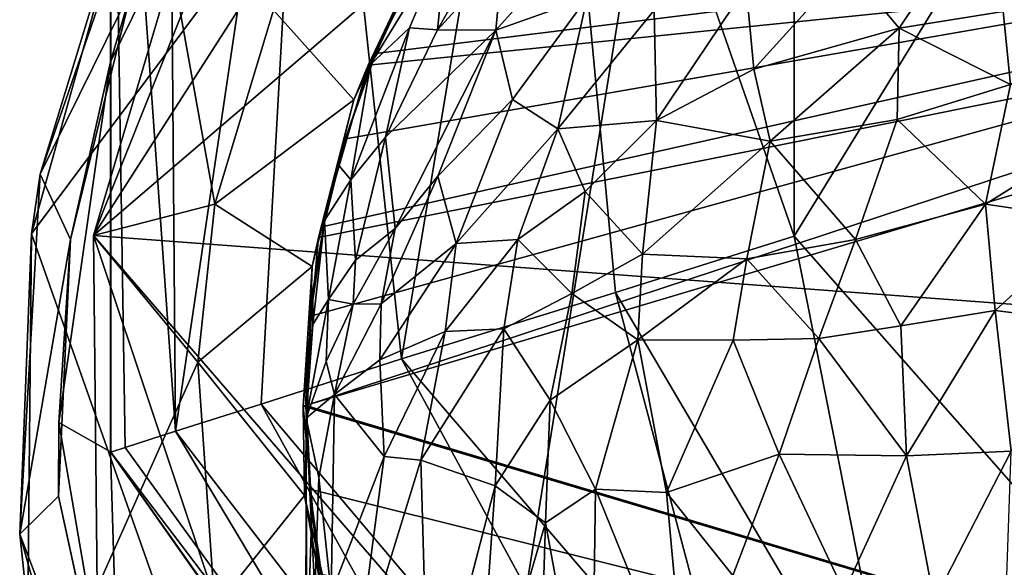
# Model space of a CAD drawing. Units: inches. Extents: x -1.9 to 2, y -11.6 to 11.7.
# Drawn here: x -1.6 to -0.7, y -3.8 to -3.2 of the extents above; entities that cross this region are included whole.
import ezdxf

# ---------------------------------------------------------------- set-up
doc = ezdxf.new("R2010")
doc.units = ezdxf.units.IN
doc.layers.get('0').update_dxf_attribs({"true_color": 0xc2ced6})

msp = doc.modelspace()

# ---------------------------------------------------------------- linework, layer by layer
for points in [[(-1.54528, -2.10857), (-1.54528, -2.76987), (-1.54528, -3.28856), (-1.54528, -2.10857)], [(-1.38965, -2.97256), (-1.54528, -2.10857), (-1.54528, -3.28856), (-1.38965, -2.97256)], [(-1.48346, -3.63969), (-1.54528, -2.76987), (-1.49583, -2.10857), (-1.48346, -3.63969)], [(-1.49583, -2.10857), (-1.35501, -2.76848), (-1.48346, -3.63969), (-1.49583, -2.10857)], [(-0.89567, -2.10857), (-0.89567, -3.45438), (-1.13479, -2.76693), (-0.89567, -2.10857)], [(-0.53889, -3.85993), (-0.89567, -3.45438), (-0.06887, -2.10857), (-0.53889, -3.85993)], [(-0.89567, -3.45438), (-0.89567, -2.10857), (-0.06887, -2.10857), (-0.89567, -3.45438)], [(-0.48229, -2.52913), (-1.56131, -3.4537), (-1.08598, -2.71226), (-0.48229, -2.52913)], [(-1.56131, -3.4537), (-0.48229, -2.52913), (0.60433, -3.61573), (-1.56131, -3.4537)], [(-1.62019, -3.45214), (-0.95162, -2.55648), (-1.52295, -3.10441), (-1.62019, -3.45214)], [(-1.62019, -3.45214), (-1.2603, -4.47197), (-0.95162, -2.55648), (-1.62019, -3.45214)], [(-0.95162, -2.55648), (-1.2603, -4.47197), (0.61839, -3.97227), (-0.95162, -2.55648)], [(-1.56131, -3.4537), (-1.38578, -3.01206), (-1.08598, -2.71226), (-1.56131, -3.4537)], [(-1.35501, -2.76848), (-1.40219, -3.61405), (-1.48346, -3.63969), (-1.35501, -2.76848)], [(-1.40219, -3.61405), (-1.35501, -2.76848), (-1.26867, -3.57075), (-1.40219, -3.61405)], [(-1.26867, -3.57075), (-1.35501, -2.76848), (-1.13479, -2.76693), (-1.26867, -3.57075)], [(-1.26867, -3.57075), (-1.13479, -2.76693), (-1.06543, -3.50788), (-1.26867, -3.57075)], [(-1.06543, -3.50788), (-1.13479, -2.76693), (-0.89567, -3.45438), (-1.06543, -3.50788)], [(-1.54528, -2.76987), (-1.54506, -3.6597), (-1.54528, -3.28856), (-1.54528, -2.76987)], [(-1.53146, -3.65506), (-1.54506, -3.6597), (-1.54528, -2.76987), (-1.53146, -3.65506)], [(-1.54528, -2.76987), (-1.48346, -3.63969), (-1.53146, -3.65506), (-1.54528, -2.76987)], [(-1.54528, -2.76987), (-1.54528, -3.28856), (-1.54528, -3.28856), (-1.54528, -2.76987)], [(-1.38965, -2.97256), (-1.54528, -3.28856), (-1.52452, -3.21806), (-1.38965, -2.97256)], [(-1.56131, -3.4537), (-1.48619, -3.19993), (-1.38578, -3.01206), (-1.56131, -3.4537)], [(-1.61208, -3.3953), (-1.50604, -3.0877), (-1.52452, -3.21806), (-1.61208, -3.3953)], [(-1.52295, -3.10441), (-1.50604, -3.0877), (-1.61208, -3.3953), (-1.52295, -3.10441)], [(-1.35959, -3.61522), (0.22833, -3.09193), (0.25685, -4.09725), (-1.35959, -3.61522)], [(0.22833, -3.09193), (-1.35959, -3.61522), (-1.35536, -3.53029), (0.22833, -3.09193)], [(0.22833, -3.09193), (-1.35536, -3.53029), (-1.34281, -3.4451), (0.22833, -3.09193)], [(-1.34281, -3.4451), (-1.32207, -3.36177), (0.22833, -3.09193), (-1.34281, -3.4451)], [(-1.32207, -3.36177), (-1.29326, -3.28085), (0.22833, -3.09193), (-1.32207, -3.36177)], [(0.22833, -3.09193), (-1.29326, -3.28085), (-1.25698, -3.2035), (0.22833, -3.09193)], [(-1.62019, -3.45214), (-1.52295, -3.10441), (-1.61208, -3.3953), (-1.62019, -3.45214)], [(-1.23457, -3.25811), (-1.16194, -3.13019), (-1.22591, -3.17289), (-1.23457, -3.25811)], [(-1.16194, -3.13019), (-1.23457, -3.25811), (-1.17282, -3.19039), (-1.16194, -3.13019)], [(0.25421, -4.09725), (0.25421, -3.13424), (-1.36221, -3.61574), (0.25421, -4.09725)], [(0.25421, -3.13424), (-1.34752, -3.45563), (-1.36221, -3.61574), (0.25421, -3.13424)], [(-1.34752, -3.45563), (0.25421, -3.13424), (-1.30042, -3.29185), (-1.34752, -3.45563)], [(-1.30042, -3.29185), (0.25421, -3.13424), (-1.21877, -3.13424), (-1.30042, -3.29185)], [(-1.30042, -3.29185), (-1.21877, -3.13424), (-1.24083, -3.16639), (-1.30042, -3.29185)], [(-1.24083, -3.16639), (-1.39028, -3.23965), (-1.31396, -3.32485), (-1.24083, -3.16639)], [(-1.24083, -3.16639), (-1.31396, -3.32485), (-1.30042, -3.29185), (-1.24083, -3.16639)], [(-1.22591, -3.17289), (-1.26254, -3.214), (-1.2982, -3.29119), (-1.22591, -3.17289)], [(-1.22591, -3.17289), (-1.2982, -3.29119), (-1.26103, -3.25634), (-1.22591, -3.17289)], [(-1.22591, -3.17289), (-1.26103, -3.25634), (-1.23457, -3.25811), (-1.22591, -3.17289)], [(-0.84532, -3.19728), (-0.79604, -3.25653), (-0.74041, -3.17368), (-0.84532, -3.19728)], [(-0.74041, -3.17368), (-0.79604, -3.25653), (-0.69716, -3.24087), (-0.74041, -3.17368)], [(-1.17931, -3.25866), (-1.17282, -3.19039), (-1.23457, -3.25811), (-1.17931, -3.25866)], [(-1.17282, -3.19039), (-1.17931, -3.25866), (-1.11796, -3.18999), (-1.17282, -3.19039)], [(-1.0923, -3.22768), (-1.11796, -3.18999), (-1.17931, -3.25866), (-1.0923, -3.22768)], [(-0.93395, -3.29548), (-0.84532, -3.19728), (-0.94143, -3.21727), (-0.93395, -3.29548)], [(-0.79604, -3.25653), (-0.84532, -3.19728), (-0.93395, -3.29548), (-0.79604, -3.25653)], [(-1.48619, -3.19993), (-1.56131, -3.4537), (-1.4462, -3.42402), (-1.48619, -3.19993)], [(-1.48619, -3.19993), (-1.4462, -3.42402), (-1.39028, -3.23965), (-1.48619, -3.19993)], [(-1.26254, -3.214), (-1.25698, -3.2035), (-1.29326, -3.28085), (-1.26254, -3.214)], [(-1.29326, -3.28085), (-1.2982, -3.29119), (-1.26254, -3.214), (-1.29326, -3.28085)], [(-0.94143, -3.21727), (-1.02872, -3.23947), (-1.02657, -3.34436), (-0.94143, -3.21727)], [(-1.02657, -3.34436), (-0.93395, -3.29548), (-0.94143, -3.21727), (-1.02657, -3.34436)], [(-1.58317, -3.45746), (-1.61208, -3.3953), (-1.52452, -3.21806), (-1.58317, -3.45746)], [(-1.54528, -3.28856), (-1.58317, -3.45746), (-1.52452, -3.21806), (-1.54528, -3.28856)], [(-0.57838, -3.22168), (-0.69716, -3.24087), (-0.69031, -3.31004), (-0.57838, -3.22168)], [(-1.17931, -3.25866), (-1.16329, -3.32442), (-1.0923, -3.22768), (-1.17931, -3.25866)], [(-1.0923, -3.22768), (-1.16329, -3.32442), (-1.12029, -3.35238), (-1.0923, -3.22768)], [(-1.12029, -3.35238), (-1.02872, -3.23947), (-1.0923, -3.22768), (-1.12029, -3.35238)], [(-1.39028, -3.23965), (-1.4462, -3.42402), (-1.31396, -3.32485), (-1.39028, -3.23965)], [(-1.02657, -3.34436), (-1.02872, -3.23947), (-1.12029, -3.35238), (-1.02657, -3.34436)], [(-0.69031, -3.31004), (-0.69716, -3.24087), (-0.79604, -3.25653), (-0.69031, -3.31004)], [(-1.31677, -3.40089), (-1.28404, -3.36009), (-1.26103, -3.25634), (-1.31677, -3.40089)], [(-1.26103, -3.25634), (-1.2982, -3.29119), (-1.31677, -3.40089), (-1.26103, -3.25634)], [(-1.28404, -3.36009), (-1.23457, -3.25811), (-1.26103, -3.25634), (-1.28404, -3.36009)], [(-1.17931, -3.25866), (-1.23457, -3.25811), (-1.28404, -3.36009), (-1.17931, -3.25866)], [(-1.28404, -3.36009), (-1.27466, -3.44701), (-1.17931, -3.25866), (-1.28404, -3.36009)], [(-1.27466, -3.44701), (-1.2344, -3.39729), (-1.17931, -3.25866), (-1.27466, -3.44701)], [(-1.17931, -3.25866), (-1.2344, -3.39729), (-1.16329, -3.32442), (-1.17931, -3.25866)], [(-0.79604, -3.25653), (-0.93395, -3.29548), (-0.91842, -3.36396), (-0.79604, -3.25653)], [(-0.91842, -3.36396), (-0.79787, -3.34339), (-0.79604, -3.25653), (-0.91842, -3.36396)], [(-0.79604, -3.25653), (-0.79787, -3.34339), (-0.69031, -3.31004), (-0.79604, -3.25653)], [(-1.2982, -3.29119), (-1.29326, -3.28085), (-1.32207, -3.36177), (-1.2982, -3.29119)], [(-1.54528, -3.65919), (-1.59438, -3.63149), (-1.54528, -3.28856), (-1.54528, -3.65919)], [(-1.58317, -3.45746), (-1.54528, -3.28856), (-1.59438, -3.63149), (-1.58317, -3.45746)], [(-1.59438, -3.63149), (-1.54528, -3.28856), (-1.54528, -3.28856), (-1.59438, -3.63149)], [(-1.54528, -3.65919), (-1.54528, -3.28856), (-1.54506, -3.6597), (-1.54528, -3.65919)], [(-1.34752, -3.45563), (-1.30042, -3.29185), (-1.31396, -3.32485), (-1.34752, -3.45563)], [(-1.31677, -3.40089), (-1.2982, -3.29119), (-1.32913, -3.38599), (-1.31677, -3.40089)], [(-1.32207, -3.36177), (-1.32913, -3.38599), (-1.2982, -3.29119), (-1.32207, -3.36177)], [(-0.93395, -3.29548), (-1.02657, -3.34436), (-0.91842, -3.36396), (-0.93395, -3.29548)], [(-0.7139, -3.424), (-0.69031, -3.31004), (-0.79787, -3.34339), (-0.7139, -3.424)], [(-0.57369, -3.33606), (-0.69031, -3.31004), (-0.7139, -3.424), (-0.57369, -3.33606)], [(-1.31396, -3.32485), (-1.4462, -3.42402), (-1.35363, -3.48328), (-1.31396, -3.32485)], [(-1.31396, -3.32485), (-1.35363, -3.48328), (-1.34752, -3.45563), (-1.31396, -3.32485)], [(-1.16329, -3.32442), (-1.2344, -3.39729), (-1.21697, -3.46138), (-1.16329, -3.32442)], [(-1.21697, -3.46138), (-1.12029, -3.35238), (-1.16329, -3.32442), (-1.21697, -3.46138)], [(-0.7139, -3.424), (-0.61051, -3.43903), (-0.57369, -3.33606), (-0.7139, -3.424)], [(-1.12029, -3.35238), (-1.09422, -3.41182), (-1.02657, -3.34436), (-1.12029, -3.35238)], [(-1.03979, -3.4714), (-1.02657, -3.34436), (-1.09422, -3.41182), (-1.03979, -3.4714)], [(-0.91842, -3.36396), (-1.02657, -3.34436), (-1.03979, -3.4714), (-0.91842, -3.36396)], [(-0.83748, -3.45762), (-0.79787, -3.34339), (-0.91842, -3.36396), (-0.83748, -3.45762)], [(-0.79787, -3.34339), (-0.83748, -3.45762), (-0.7139, -3.424), (-0.79787, -3.34339)], [(-1.15836, -3.45756), (-1.12029, -3.35238), (-1.21697, -3.46138), (-1.15836, -3.45756)], [(-1.15836, -3.45756), (-1.09422, -3.41182), (-1.12029, -3.35238), (-1.15836, -3.45756)], [(-1.32207, -3.36177), (-1.34281, -3.4451), (-1.34184, -3.43948), (-1.32207, -3.36177)], [(-1.34184, -3.43948), (-1.32913, -3.38599), (-1.32207, -3.36177), (-1.34184, -3.43948)], [(-1.31249, -3.47725), (-1.28404, -3.36009), (-1.31677, -3.40089), (-1.31249, -3.47725)], [(-1.28404, -3.36009), (-1.31249, -3.47725), (-1.27466, -3.44701), (-1.28404, -3.36009)], [(-1.03979, -3.4714), (-0.94061, -3.47593), (-0.91842, -3.36396), (-1.03979, -3.4714)], [(-0.91842, -3.36396), (-0.94061, -3.47593), (-0.83748, -3.45762), (-0.91842, -3.36396)], [(-1.31677, -3.40089), (-1.32913, -3.38599), (-1.34184, -3.43948), (-1.31677, -3.40089)], [(-1.58317, -3.45746), (-1.63152, -3.73761), (-1.61208, -3.3953), (-1.58317, -3.45746)], [(-1.62019, -3.45214), (-1.61208, -3.3953), (-1.63152, -3.73761), (-1.62019, -3.45214)], [(-1.31677, -3.40089), (-1.34184, -3.43948), (-1.33823, -3.51453), (-1.31677, -3.40089)], [(-1.31677, -3.40089), (-1.33823, -3.51453), (-1.31249, -3.47725), (-1.31677, -3.40089)], [(-1.28803, -3.51865), (-1.2344, -3.39729), (-1.27466, -3.44701), (-1.28803, -3.51865)], [(-1.21697, -3.46138), (-1.2344, -3.39729), (-1.28803, -3.51865), (-1.21697, -3.46138)], [(-1.10703, -3.50884), (-1.09422, -3.41182), (-1.15836, -3.45756), (-1.10703, -3.50884)], [(-1.03979, -3.4714), (-1.09422, -3.41182), (-1.10703, -3.50884), (-1.03979, -3.4714)], [(-1.56131, -3.4537), (-1.46225, -3.57408), (-1.4462, -3.42402), (-1.56131, -3.4537)], [(-1.4462, -3.42402), (-1.46225, -3.57408), (-1.35363, -3.48328), (-1.4462, -3.42402)], [(-0.7139, -3.424), (-0.83748, -3.45762), (-0.79432, -3.53956), (-0.7139, -3.424)], [(-0.79432, -3.53956), (-0.70475, -3.52507), (-0.7139, -3.424), (-0.79432, -3.53956)], [(-0.61051, -3.43903), (-0.7139, -3.424), (-0.70475, -3.52507), (-0.61051, -3.43903)], [(-1.35536, -3.53029), (-1.35309, -3.50621), (-1.34184, -3.43948), (-1.35536, -3.53029)], [(-1.34184, -3.43948), (-1.34281, -3.4451), (-1.35536, -3.53029), (-1.34184, -3.43948)], [(-1.35302, -3.53833), (-1.34184, -3.43948), (-1.35309, -3.50621), (-1.35302, -3.53833)], [(-1.33823, -3.51453), (-1.34184, -3.43948), (-1.35302, -3.53833), (-1.33823, -3.51453)], [(-0.70475, -3.52507), (-0.59811, -3.53832), (-0.61051, -3.43903), (-0.70475, -3.52507)], [(-1.27466, -3.44701), (-1.31481, -3.5189), (-1.28803, -3.51865), (-1.27466, -3.44701)], [(-1.31249, -3.47725), (-1.31481, -3.5189), (-1.27466, -3.44701), (-1.31249, -3.47725)], [(-1.62365, -3.80921), (-1.62019, -3.45214), (-1.63152, -3.73761), (-1.62365, -3.80921)], [(-1.58317, -3.45746), (-1.59452, -3.7013), (-1.63152, -3.73761), (-1.58317, -3.45746)], [(-1.62365, -3.80921), (-1.2603, -4.47197), (-1.62019, -3.45214), (-1.62365, -3.80921)], [(-1.58317, -3.45746), (-1.59438, -3.63149), (-1.59452, -3.7013), (-1.58317, -3.45746)], [(-1.25063, -4.38411), (-1.55805, -3.78849), (-1.56131, -3.4537), (-1.25063, -4.38411)], [(-0.48228, -4.70236), (-1.25063, -4.38411), (-1.56131, -3.4537), (-0.48228, -4.70236)], [(0.60433, -3.61573), (-0.48228, -4.70236), (-1.56131, -3.4537), (0.60433, -3.61573)], [(-1.55805, -3.78849), (-1.46225, -3.57408), (-1.56131, -3.4537), (-1.55805, -3.78849)], [(-1.36221, -3.61574), (-1.34752, -3.45563), (-1.35363, -3.48328), (-1.36221, -3.61574)], [(-1.15836, -3.45756), (-1.21697, -3.46138), (-1.22737, -3.54491), (-1.15836, -3.45756)], [(-1.22737, -3.54491), (-1.17153, -3.54224), (-1.15836, -3.45756), (-1.22737, -3.54491)], [(-1.15836, -3.45756), (-1.17153, -3.54224), (-1.10703, -3.50884), (-1.15836, -3.45756)], [(-1.06543, -3.50788), (-0.89567, -3.45438), (-0.79388, -3.96956), (-1.06543, -3.50788)], [(-0.87216, -3.55166), (-0.83748, -3.45762), (-0.94061, -3.47593), (-0.87216, -3.55166)], [(-0.53889, -3.85993), (-0.79388, -3.96956), (-0.89567, -3.45438), (-0.53889, -3.85993)], [(-0.79432, -3.53956), (-0.83748, -3.45762), (-0.87216, -3.55166), (-0.79432, -3.53956)], [(-1.28932, -3.57184), (-1.22737, -3.54491), (-1.21697, -3.46138), (-1.28932, -3.57184)], [(-1.21697, -3.46138), (-1.28803, -3.51865), (-1.28932, -3.57184), (-1.21697, -3.46138)], [(-1.31481, -3.5189), (-1.31249, -3.47725), (-1.33823, -3.51453), (-1.31481, -3.5189)], [(-1.04427, -3.55266), (-1.03979, -3.4714), (-1.10703, -3.50884), (-1.04427, -3.55266)], [(-0.94061, -3.47593), (-1.03979, -3.4714), (-1.04427, -3.55266), (-0.94061, -3.47593)], [(-1.04427, -3.55266), (-0.95353, -3.55306), (-0.94061, -3.47593), (-1.04427, -3.55266)], [(-0.94061, -3.47593), (-0.95353, -3.55306), (-0.87216, -3.55166), (-0.94061, -3.47593)], [(-1.36093, -3.70071), (-1.35363, -3.48328), (-1.46225, -3.57408), (-1.36093, -3.70071)], [(-1.35363, -3.48328), (-1.36093, -3.70071), (-1.36221, -3.61574), (-1.35363, -3.48328)], [(-1.35952, -3.60868), (-1.35309, -3.50621), (-1.35959, -3.61522), (-1.35952, -3.60868)], [(-1.35309, -3.50621), (-1.35536, -3.53029), (-1.35959, -3.61522), (-1.35309, -3.50621)], [(-1.35952, -3.60868), (-1.35302, -3.53833), (-1.35309, -3.50621), (-1.35952, -3.60868)], [(-1.06543, -3.50788), (-0.94991, -3.94318), (-1.26867, -3.57075), (-1.06543, -3.50788)], [(-1.06543, -3.50788), (-0.79388, -3.96956), (-0.94991, -3.94318), (-1.06543, -3.50788)], [(-1.33823, -3.51453), (-1.35302, -3.53833), (-1.3595, -3.62739), (-1.33823, -3.51453)], [(-1.33823, -3.51453), (-1.3595, -3.62739), (-1.34034, -3.57325), (-1.33823, -3.51453)], [(-1.33823, -3.51453), (-1.34034, -3.57325), (-1.31481, -3.5189), (-1.33823, -3.51453)], [(-1.17153, -3.54224), (-1.12754, -3.61004), (-1.10703, -3.50884), (-1.17153, -3.54224)], [(-1.12754, -3.61004), (-1.04427, -3.55266), (-1.10703, -3.50884), (-1.12754, -3.61004)], [(-1.31481, -3.5189), (-1.34034, -3.57325), (-1.33237, -3.60476), (-1.31481, -3.5189)], [(-1.33237, -3.60476), (-1.28803, -3.51865), (-1.31481, -3.5189), (-1.33237, -3.60476)], [(-1.28803, -3.51865), (-1.33237, -3.60476), (-1.28932, -3.57184), (-1.28803, -3.51865)], [(-0.70475, -3.52507), (-0.79432, -3.53956), (-0.789, -3.66318), (-0.70475, -3.52507)], [(-0.789, -3.66318), (-0.68965, -3.65868), (-0.70475, -3.52507), (-0.789, -3.66318)], [(-0.59811, -3.53832), (-0.70475, -3.52507), (-0.68965, -3.65868), (-0.59811, -3.53832)], [(-1.35302, -3.53833), (-1.35952, -3.60868), (-1.3595, -3.62739), (-1.35302, -3.53833)], [(-1.22737, -3.54491), (-1.28932, -3.57184), (-1.28528, -3.66381), (-1.22737, -3.54491)], [(-1.28528, -3.66381), (-1.25034, -3.66707), (-1.22737, -3.54491), (-1.28528, -3.66381)], [(-1.25034, -3.66707), (-1.17963, -3.6916), (-1.17153, -3.54224), (-1.25034, -3.66707)], [(-1.17153, -3.54224), (-1.22737, -3.54491), (-1.25034, -3.66707), (-1.17153, -3.54224)], [(-1.17153, -3.54224), (-1.17963, -3.6916), (-1.12754, -3.61004), (-1.17153, -3.54224)], [(-0.789, -3.66318), (-0.79432, -3.53956), (-0.87216, -3.55166), (-0.789, -3.66318)], [(-1.04427, -3.55266), (-1.12754, -3.61004), (-1.08462, -3.69463), (-1.04427, -3.55266)], [(-1.04427, -3.55266), (-1.08462, -3.69463), (-1.01698, -3.69775), (-1.04427, -3.55266)], [(-1.01698, -3.69775), (-0.95353, -3.55306), (-1.04427, -3.55266), (-1.01698, -3.69775)], [(-0.95353, -3.55306), (-1.01698, -3.69775), (-0.90995, -3.66146), (-0.95353, -3.55306)], [(-0.87216, -3.55166), (-0.95353, -3.55306), (-0.90995, -3.66146), (-0.87216, -3.55166)], [(-0.87216, -3.55166), (-0.90995, -3.66146), (-0.789, -3.66318), (-0.87216, -3.55166)], [(-1.26867, -3.57075), (-0.96292, -4.1344), (-1.40219, -3.61405), (-1.26867, -3.57075)], [(-1.34034, -3.57325), (-1.3595, -3.62739), (-1.33237, -3.60476), (-1.34034, -3.57325)], [(-1.28528, -3.66381), (-1.28932, -3.57184), (-1.33237, -3.60476), (-1.28528, -3.66381)], [(-0.94991, -3.94318), (-0.96292, -4.1344), (-1.26867, -3.57075), (-0.94991, -3.94318)], [(-1.46225, -3.57408), (-1.55805, -3.78849), (-1.4462, -3.80748), (-1.46225, -3.57408)], [(-1.46225, -3.57408), (-1.4462, -3.80748), (-1.36093, -3.70071), (-1.46225, -3.57408)], [(-1.35952, -3.60868), (-1.35959, -3.61522), (-1.356, -3.69481), (-1.35952, -3.60868)], [(-1.35391, -3.71666), (-1.35952, -3.60868), (-1.356, -3.69481), (-1.35391, -3.71666)], [(-1.35391, -3.71666), (-1.3595, -3.62739), (-1.35952, -3.60868), (-1.35391, -3.71666)], [(-1.34726, -3.68368), (-1.33237, -3.60476), (-1.3595, -3.62739), (-1.34726, -3.68368)], [(-1.33237, -3.60476), (-1.34726, -3.68368), (-1.33544, -3.79392), (-1.33237, -3.60476)], [(-1.33544, -3.79392), (-1.28528, -3.66381), (-1.33237, -3.60476), (-1.33544, -3.79392)], [(-1.12754, -3.61004), (-1.17963, -3.6916), (-1.13194, -3.72656), (-1.12754, -3.61004)], [(-1.13194, -3.72656), (-1.08462, -3.69463), (-1.12754, -3.61004), (-1.13194, -3.72656)], [(-1.14468, -4.07956), (-1.48346, -3.63969), (-1.40219, -3.61405), (-1.14468, -4.07956)], [(-1.14468, -4.07956), (-1.40219, -3.61405), (-0.96292, -4.1344), (-1.14468, -4.07956)], [(-1.36221, -3.61574), (-1.34752, -3.77586), (0.25421, -4.09725), (-1.36221, -3.61574)], [(-1.36221, -3.61574), (-1.36093, -3.70071), (-1.34752, -3.77586), (-1.36221, -3.61574)], [(0.25685, -4.09725), (-1.356, -3.69481), (-1.35959, -3.61522), (0.25685, -4.09725)], [(-1.3595, -3.62739), (-1.35391, -3.71666), (-1.35954, -3.8886), (-1.3595, -3.62739)], [(-1.35954, -3.8886), (-1.35892, -3.80415), (-1.3595, -3.62739), (-1.35954, -3.8886)], [(-1.3595, -3.62739), (-1.35892, -3.80415), (-1.35126, -3.79298), (-1.3595, -3.62739)], [(-1.35126, -3.79298), (-1.34726, -3.68368), (-1.3595, -3.62739), (-1.35126, -3.79298)], [(-1.59452, -3.7013), (-1.59438, -3.63149), (-1.53559, -3.97288), (-1.59452, -3.7013)], [(-1.59438, -3.63149), (-1.54528, -3.65919), (-1.53559, -3.97288), (-1.59438, -3.63149)], [(-1.48346, -3.63969), (-1.19784, -4.11678), (-1.53146, -3.65506), (-1.48346, -3.63969)], [(-1.19784, -4.11678), (-1.48346, -3.63969), (-1.14468, -4.07956), (-1.19784, -4.11678)], [(-1.54506, -3.6597), (-1.53146, -3.65506), (-1.19784, -4.11678), (-1.54506, -3.6597)], [(-1.54528, -3.65919), (-1.14318, -4.22727), (-1.53559, -3.97288), (-1.54528, -3.65919)], [(-1.54528, -3.65919), (-1.54506, -3.6597), (-1.15809, -4.20986), (-1.54528, -3.65919)], [(-1.15809, -4.20986), (-1.14318, -4.22727), (-1.54528, -3.65919), (-1.15809, -4.20986)], [(-1.15809, -4.20986), (-1.54506, -3.6597), (-1.19784, -4.11678), (-1.15809, -4.20986)], [(-1.31232, -3.86811), (-1.28528, -3.66381), (-1.33544, -3.79392), (-1.31232, -3.86811)], [(-1.25034, -3.66707), (-1.28528, -3.66381), (-1.31232, -3.86811), (-1.25034, -3.66707)], [(-0.90995, -3.66146), (-1.01698, -3.69775), (-0.95403, -3.77676), (-0.90995, -3.66146)], [(-0.90995, -3.66146), (-0.95403, -3.77676), (-0.84809, -3.79228), (-0.90995, -3.66146)], [(-0.84809, -3.79228), (-0.789, -3.66318), (-0.90995, -3.66146), (-0.84809, -3.79228)], [(-0.789, -3.66318), (-0.84809, -3.79228), (-0.76283, -3.80074), (-0.789, -3.66318)], [(-0.68965, -3.65868), (-0.789, -3.66318), (-0.76283, -3.80074), (-0.68965, -3.65868)], [(-0.76283, -3.80074), (-0.69497, -3.81363), (-0.68965, -3.65868), (-0.76283, -3.80074)], [(-1.25034, -3.66707), (-1.31232, -3.86811), (-1.24271, -3.93383), (-1.25034, -3.66707)], [(-1.24271, -3.93383), (-1.17963, -3.6916), (-1.25034, -3.66707), (-1.24271, -3.93383)], [(-1.34726, -3.68368), (-1.35126, -3.79298), (-1.33544, -3.79392), (-1.34726, -3.68368)], [(-1.34487, -3.77586), (-1.34624, -3.77193), (-1.356, -3.69481), (-1.34487, -3.77586)], [(-1.356, -3.69481), (-1.34624, -3.77193), (-1.35391, -3.71666), (-1.356, -3.69481)], [(-1.34487, -3.77586), (-1.356, -3.69481), (0.25685, -4.09725), (-1.34487, -3.77586)], [(-1.17963, -3.6916), (-1.24271, -3.93383), (-1.19824, -3.95353), (-1.17963, -3.6916)], [(-1.19824, -3.95353), (-1.13194, -3.72656), (-1.17963, -3.6916), (-1.19824, -3.95353)], [(-1.08821, -3.96554), (-1.08462, -3.69463), (-1.13194, -3.72656), (-1.08821, -3.96554)], [(-1.08821, -3.96554), (-0.99784, -3.90878), (-1.08462, -3.69463), (-1.08821, -3.96554)], [(-0.99784, -3.90878), (-1.01698, -3.69775), (-1.08462, -3.69463), (-0.99784, -3.90878)], [(-1.59452, -3.7013), (-1.52695, -4.01201), (-1.63152, -3.73761), (-1.59452, -3.7013)], [(-1.53559, -3.97288), (-1.52695, -4.01201), (-1.59452, -3.7013), (-1.53559, -3.97288)], [(-1.4462, -3.80748), (-1.31408, -3.90803), (-1.36093, -3.70071), (-1.4462, -3.80748)], [(-1.34752, -3.77586), (-1.36093, -3.70071), (-1.31408, -3.90803), (-1.34752, -3.77586)], [(-0.95403, -3.77676), (-1.01698, -3.69775), (-0.99784, -3.90878), (-0.95403, -3.77676)], [(-1.34624, -3.77193), (-1.35954, -3.8886), (-1.35391, -3.71666), (-1.34624, -3.77193)], [(-1.13194, -3.72656), (-1.19824, -3.95353), (-1.13979, -3.97636), (-1.13194, -3.72656)], [(-1.13979, -3.97636), (-1.08821, -3.96554), (-1.13194, -3.72656), (-1.13979, -3.97636)], [(-1.52695, -4.01201), (-1.54229, -4.05732), (-1.63152, -3.73761), (-1.52695, -4.01201)], [(-1.54229, -4.05732), (-1.62365, -3.80921), (-1.63152, -3.73761), (-1.54229, -4.05732)]]:
    msp.add_lwpolyline(points)

doc.saveas('drawing.dxf')
